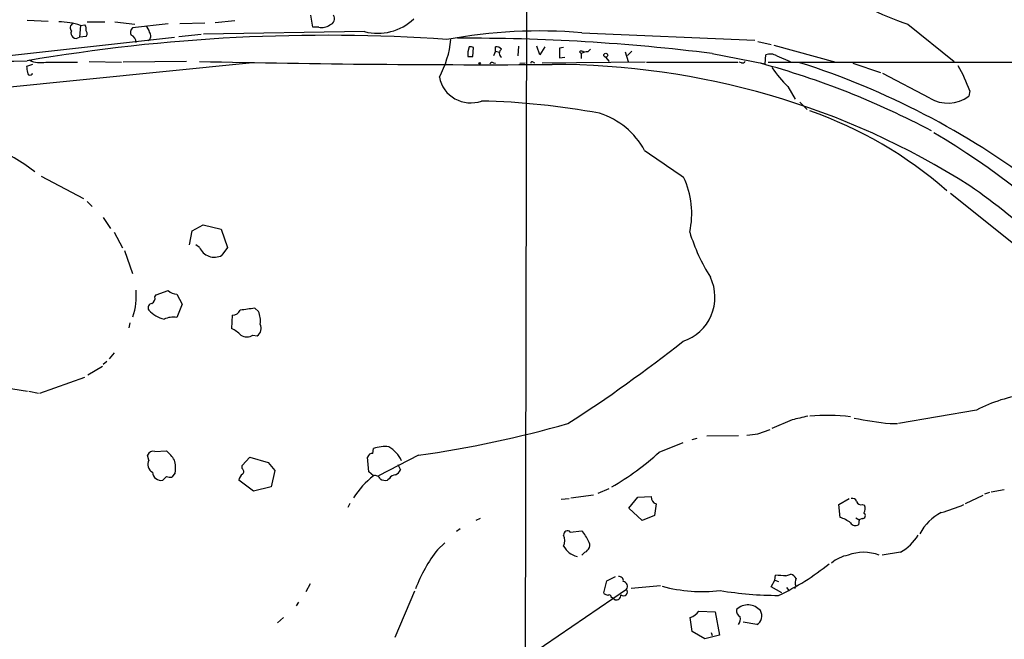
# Model space of a CAD drawing. Extents: x 11 to 978, y 15 to 900.
# Drawn here: x 101 to 238, y 271 to 357 of the extents above; entities that cross this region are included whole.
import ezdxf

# ---------------------------------------------------------------- set-up
doc = ezdxf.new("R2010")
doc.units = 0
doc.header["$MEASUREMENT"] = 0
doc.layers.add('MAIN', color=5, linetype='CONTINUOUS')

msp = doc.modelspace()

# ---------------------------------------------------------------- linework, layer by layer
at = {"layer": 'MAIN'}
for p, q in [((172.3813, 704.9346), (171.5347, 268.3933)), ((102.2773, 357.2933), (105.2407, 357.1239)), ((141.986, 356.2773), (141.732, 357.9706)), ((109.728, 356.5313), (109.5587, 354.9226)), ((109.728, 356.5313), (110.3207, 356.6159)), ((110.6593, 357.0393), (113.1147, 357.0393)), ((114.4693, 357.0393), (117.2633, 356.7006)), ((121.92, 356.7853), (116.9247, 356.1926)), ((127, 356.8699), (123.5287, 356.7853)), ((128.4393, 356.9546), (131.1487, 357.2086)), ((142.8327, 356.2773), (141.986, 356.2773)), ((224.7053, 356.7006), (231.14, 351.5359)), ((96.774, 352.0439), (122.7667, 354.9226)), ((110.49, 355.0073), (109.5587, 354.9226)), ((123.3593, 355.0073), (126.492, 355.3459)), ((149.1827, 355.6846), (126.8307, 355.3459)), ((179.4087, 355.5153), (203.454, 354.4993)), ((163.7453, 353.5679), (163.576, 352.8906)), ((164.2533, 352.2133), (164.338, 353.4833)), ((167.386, 352.9753), (167.386, 353.5679)), ((170.6033, 353.6526), (170.5187, 352.2979)), ((173.5667, 352.4673), (173.1433, 353.6526)), ((174.244, 353.5679), (173.5667, 352.4673)), ((176.8687, 353.4833), (176.276, 353.3986)), ((176.276, 353.3986), (176.276, 352.0439)), ((180.2553, 352.8906), (180.594, 353.2293)), ((203.8773, 354.3299), (205.74, 353.9066)), ((206.0787, 353.8219), (214.7147, 351.4513)), ((163.576, 352.2133), (164.2533, 352.2133)), ((167.386, 352.9753), (167.132, 352.2979)), ((167.386, 352.9753), (167.9787, 352.8059)), ((176.276, 352.0439), (177.038, 352.1286)), ((179.07, 352.8906), (179.324, 352.6366)), ((179.324, 352.6366), (179.324, 351.9593)), ((182.7107, 352.1286), (183.2187, 351.5359)), ((185.42, 352.8906), (185.8433, 351.5359)), ((186.3513, 352.9753), (185.7587, 352.3826)), ((197.5273, 352.6366), (204.8933, 351.1973)), ((204.8933, 351.1973), (204.978, 352.4673)), ((206.502, 352.2979), (208.3647, 351.5359)), ((98.552, 347.8953), (133.1807, 351.3666)), ((103.0393, 351.1126), (102.1927, 350.8586)), ((102.9547, 351.6206), (102.616, 351.7053)), ((104.902, 351.4513), (109.3047, 351.4513)), ((110.9133, 351.5359), (115.4007, 351.4513)), ((124.46, 351.5359), (115.6547, 351.4513)), ((167.132, 351.3666), (167.386, 351.2819)), ((170.7727, 351.2819), (171.5347, 351.3666)), ((172.6353, 351.4513), (172.8047, 351.3666)), ((188.214, 351.4513), (173.9053, 351.2819)), ((188.3833, 351.4513), (201.0833, 351.4513)), ((201.5913, 351.3666), (201.2527, 351.4513)), ((205.3167, 351.4513), (277.114, 351.4513)), ((217.0853, 351.2819), (220.8953, 350.0119)), ((227.7533, 346.4559), (221.234, 349.8426)), ((208.026, 348.0646), (209.042, 346.2866)), ((233.3413, 347.4719), (233.172, 346.7099)), ((209.7193, 345.8633), (210.7353, 344.8473)), ((104.2247, 335.6186), (110.1513, 332.4859)), ((230.632, 333.2479), (240.1147, 325.7126)), ((110.6593, 332.0626), (111.3367, 331.3853)), ((112.8607, 329.8613), (113.8767, 328.3373)), ((125.222, 327.9986), (126.746, 328.8453)), ((126.746, 328.8453), (129.286, 328.2526)), ((114.3847, 327.8293), (115.57, 325.6279)), ((124.8833, 326.0513), (125.222, 327.9986)), ((129.286, 328.2526), (130.1327, 325.7126)), ((126.238, 325.7126), (125.73, 326.0513)), ((115.824, 325.2893), (116.9247, 322.0719)), ((130.1327, 325.7126), (129.3707, 324.6119)), ((120.0573, 318.8546), (120.2267, 319.1086)), ((120.2267, 319.1086), (121.92, 319.7013)), ((123.1053, 319.1933), (123.8673, 317.8386)), ((123.8673, 317.8386), (123.1053, 315.9759)), ((130.81, 316.3146), (130.7253, 314.4519)), ((134.4507, 316.8226), (133.9427, 317.2459)), ((116.586, 315.2139), (116.4167, 314.5366)), ((133.6887, 313.5206), (134.2813, 313.4359)), ((114.3847, 311.0653), (113.7073, 310.2186)), ((113.3687, 309.8799), (112.8607, 309.4566)), ((110.744, 308.0173), (112.776, 309.2026)), ((104.0553, 305.4773), (110.3207, 307.6786)), ((99.1447, 306.2393), (102.362, 305.7313)), ((102.5313, 305.7313), (103.886, 305.4773)), ((234.2727, 303.1066), (223.4353, 301.2439)), ((208.6187, 301.7519), (205.8247, 300.5666)), ((222.25, 301.2439), (223.266, 301.2439)), ((203.8773, 299.8046), (205.5707, 300.3973)), ((190.1613, 297.2646), (193.4633, 298.6193)), ((194.7333, 299.0426), (195.4107, 299.2119)), ((201.168, 299.5506), (196.7653, 299.4659)), ((120.0573, 297.3493), (121.666, 297.4339)), ((150.368, 297.0953), (150.4527, 297.7726)), ((119.2107, 296.1639), (119.0413, 296.8413)), ((132.1647, 295.4019), (133.2653, 296.5873)), ((133.2653, 296.5873), (135.8053, 295.8253)), ((135.8053, 295.8253), (136.7367, 294.7246)), ((149.7753, 294.5553), (149.606, 296.5873)), ((156.718, 296.8413), (151.13, 293.9626)), ((122.8513, 294.3859), (122.428, 293.7933)), ((132.1647, 294.9786), (132.1647, 295.4019)), ((136.7367, 294.7246), (136.2287, 292.4386)), ((150.4527, 293.9626), (149.7753, 294.5553)), ((153.8393, 295.5713), (154.178, 294.8093)), ((121.666, 293.8779), (121.158, 293.3699)), ((133.7733, 291.8459), (131.7413, 293.3699)), ((152.654, 293.6239), (152.4, 293.3699)), ((136.2287, 292.4386), (133.7733, 291.8459)), ((183.134, 292.1846), (181.61, 291.5073)), ((236.0507, 291.6766), (235.3733, 291.4226)), ((236.3047, 291.7613), (238.0827, 292.0999)), ((147.1507, 290.1526), (146.8967, 289.5599)), ((176.53, 290.7453), (177.6307, 290.8299)), ((177.8847, 290.9146), (181.0173, 291.3379)), ((185.928, 289.4753), (187.198, 290.9993)), ((187.198, 290.9993), (189.0607, 291.0839)), ((215.138, 289.9833), (216.5773, 290.8299)), ((235.1193, 291.2533), (232.664, 290.0679)), ((187.7907, 287.7819), (185.928, 289.4753)), ((189.738, 290.0679), (189.484, 288.4593)), ((215.3073, 288.2053), (215.138, 289.9833)), ((218.3553, 289.9833), (218.694, 289.8986)), ((165.2693, 288.0359), (164.6767, 287.7819)), ((189.484, 288.4593), (187.7907, 287.7819)), ((217.5087, 288.1206), (217.932, 287.8666)), ((217.932, 287.8666), (217.8473, 287.1893)), ((218.3553, 288.0359), (217.932, 287.8666)), ((162.4753, 286.5966), (161.9673, 286.2579)), ((177.8, 286.1733), (179.4087, 286.3426)), ((159.3427, 283.7179), (160.3587, 284.6493)), ((179.832, 283.3793), (179.4087, 282.9559)), ((223.6893, 283.3793), (221.1493, 282.9559)), ((182.4567, 277.7066), (182.88, 279.3999)), ((182.88, 279.3999), (184.0653, 279.9926)), ((205.74, 278.5533), (206.248, 279.4846)), ((206.248, 279.4846), (206.3327, 280.1619)), ((206.248, 279.4846), (206.756, 279.3153)), ((207.772, 280.0773), (208.4493, 280.3313)), ((141.6473, 278.9766), (141.0547, 277.8759)), ((156.1253, 277.9606), (153.416, 271.5259)), ((172.2967, 269.1553), (185.5893, 278.2146)), ((186.2667, 278.3839), (190.3307, 278.7226)), ((207.1793, 277.7066), (205.74, 278.5533)), ((207.8567, 278.4686), (208.1953, 278.0453)), ((209.1267, 278.6379), (208.9573, 278.2993)), ((182.5413, 277.5373), (182.4567, 277.7066)), ((183.9807, 276.7753), (183.4727, 277.1139)), ((140.0387, 276.4366), (139.7, 275.9286)), ((195.6647, 275.1666), (197.9507, 275.0819)), ((137.922, 274.3199), (137.0753, 273.5579)), ((194.7333, 272.3726), (194.4793, 274.3199)), ((197.9507, 275.0819), (198.5433, 271.8646)), ((196.5113, 271.3566), (194.7333, 272.3726)), ((203.708, 273.3039), (201.8453, 273.6426)), ((198.5433, 271.8646), (196.5113, 271.3566)), ((197.358, 272.2033), (197.5273, 271.7799))]:
    msp.add_line(p, q, dxfattribs=at)
for centre, radius in [((182.7269, 352.4054), 0.2772), ((165.2058, 351.282), 0.1058)]:
    msp.add_circle(centre, radius, dxfattribs=at)
for centre, radius, start, end in [((248.1957, 421.4861), 68.9127, 240.042184, 250.069998), ((144.1383, 357.4704), 0.882, 284.337184, 34.551349), ((151.0241, 362.6973), 7.2504, 255.287368, 313.781196), ((106.7144, 347.8476), 9.1918, 70.861129, 90.214429), ((108.9378, 356.2115), 0.6524, 118.419119, 222.66472), ((109.559, 356.0233), 0.9651, 344.739674, 37.882794), ((117.465, 355.5804), 0.8165, 131.430165, 209.638699), ((118.195, 355.5155), 1.1035, 4.386361, 57.538365), ((143.2137, 358.1613), 1.9222, 258.567304, 306.48716), ((143.7336, 111.1899), 243.9786, 86.032954, 99.783039), ((109.0914, 355.4539), 0.7076, 153.529102, 311.332945), ((110.1514, 355.3883), 0.5097, 311.627938, 48.372062), ((116.5013, 354.2734), 0.9382, 353.094652, 74.292832), ((118.6839, 355.0825), 0.8009, 303.501589, 40.239719), ((147.1112, 356.0318), 14.1683, 331.79097, 354.134528), ((173.4449, 285.7452), 70.0245, 85.114354, 100.559294), ((163.6136, 82.5282), 272.2291, 82.843626, 90.310843), ((163.9148, 352.6367), 0.9465, 63.440363, 100.316217), ((167.4827, 352.5818), 0.9908, 40.805138, 95.600693), ((168.5866, 352.6789), 0.6544, 122.740487, 237.254777), ((332.8759, 352.5519), 169.3002, 179.885375, 180.114592), ((179.3279, 352.579), 0.4044, 34.126202, 129.613322), ((180.3705, 350.6337), 2.2598, 92.922039, 117.586725), ((205.5684, 350.8387), 1.7323, 57.38878, 109.926591), ((83.2404, 1859.4769), 1507.9765, 269.607036, 270.723329), ((313.9714, 392.7641), 215.8849, 191.192759, 191.421922), ((104.14, 355.007), 3.6365, 245.222879, 282.095748), ((165.8158, 2096.1951), 1745.1081, 268.7004614, 270.3100757), ((166.9627, 351.0278), 0.3787, 63.44848, 153.414653), ((172.5083, 351.282), 0.2116, 53.124688, 180.027077), ((175.4199, 243.1297), 107.983, 57.561527, 90.084843), ((201.7606, 351.7054), 0.3787, 243.44848, 333.414653), ((174.5786, 241.4409), 113.7692, 61.990124, 74.899989), ((219.4877, 359.9128), 16.4849, 214.022159, 225.949931), ((176.1217, 246.1785), 110.4234, 52.838826, 72.286261), ((203.0194, 335.5296), 32.5889, 21.497033, 28.227524), ((102.7006, 349.9695), 0.3412, 172.862488, 352.897887), ((163.9574, 350.2308), 4.4518, 191.613576, 289.434966), ((230.2743, 350.6004), 4.851, 238.688853, 306.679268), ((163.4208, 245.9479), 100.105, 79.383263, 88.844963), ((178.5946, 333.9906), 10.8529, 28.532849, 72.467437), ((191.8516, 289.7568), 58.1879, 48.872376, 70.70994), ((86.004, 313.5955), 28.5189, 52.467666, 80.394631), ((171.6751, 246.0793), 111.0923, 29.823354, 59.327892), ((1122.1519, 1691.9698), 1643.9139, 235.3772869, 235.6064726), ((182.9003, 330.4091), 11.7804, 347.350175, 25.331023), ((177.0164, 253.9249), 98.1165, 39.805833, 54.966072), ((219.7626, 335.6905), 26.558, 197.217565, 212.134886), ((128.3088, 326.598), 2.2522, 203.149819, 298.131898), ((191.4818, 318.7845), 6.4239, 287.966457, 25.636825), ((108.4315, 318.9222), 9.0425, 341.551025, 5.480972), ((123.2237, 321.1064), 1.9168, 227.143784, 266.458534), ((119.7018, 317.3306), 0.5966, 96.5258, 214.593107), ((119.2249, 318.6711), 0.8524, 298.681808, 12.43184), ((122.544, 320.1485), 4.5908, 223.440398, 254.63115), ((130.8969, 317.4064), 1.0953, 265.449232, 337.762421), ((196.4266, -190.8807), 511.954, 97.010419, 97.239602), ((131.3165, 315.4677), 3.4145, 352.88206, 23.378603), ((122.5972, 313.1825), 2.8392, 79.691002, 116.568661), ((133.6017, 314.4748), 1.2414, 303.190843, 27.320474), ((128.2811, 309.7872), 5.2663, 45.147709, 62.346452), ((132.842, 314.8048), 1.5382, 236.602298, 303.397703), ((71.6299, 466.3243), 196.0914, 302.663528, 308.411814), ((243.9663, 284.583), 20.9067, 97.561176, 117.623548), ((134.706, 451.6213), 156.3374, 278.094029, 285.87151), ((336.7247, -248.3424), 564.814, 102.880218, 103.109391), ((213.5406, 277.4224), 24.9597, 82.619897, 95.67142), ((226.0482, 342.8974), 41.8263, 257.863672, 264.789858), ((160.7906, 680.7172), 383.3417, 276.224362, 276.453547), ((119.8105, 296.5729), 0.8147, 72.365716, 160.764386), ((117.772, 292.947), 5.941, 32.784075, 49.046602), ((150.3362, 296.3175), 0.7784, 87.658792, 159.721343), ((152.0614, 293.3127), 4.7412, 83.85038, 109.834534), ((149.8988, 293.8029), 4.9971, 27.099873, 57.696243), ((164.6094, 325.2988), 37.9317, 299.968676, 312.34775), ((120.2836, 295.5629), 1.2297, 150.744019, 242.653549), ((119.8079, 295.1321), 3.1335, 346.22363, 19.224811), ((120.9101, 294.5371), 1.1932, 183.194746, 281.990793), ((131.9644, 294.5707), 0.4545, 308.819286, 63.846574), ((153.2043, 295.1055), 1.0178, 286.932197, 343.080214), ((122.2162, 295.3597), 1.5807, 249.629778, 277.700518), ((132.8423, 293.2851), 1.1043, 122.481141, 175.595723), ((157.2474, 284.9296), 11.3032, 126.950798, 148.028736), ((150.714, 293.3013), 0.711, 19.556253, 111.560503), ((152.1038, 294.7251), 1.3872, 238.741564, 282.329), ((153.5851, 293.0316), 1.1035, 94.386361, 147.538365), ((189.9581, 290.9483), 0.9076, 171.407427, 255.963757), ((216.9906, 290.2191), 0.6312, 17.280921, 104.617437), ((218.196, 290.5941), 0.6312, 197.280921, 284.617437), ((218.3977, 288.4451), 0.4114, 264.084305, 59.045798), ((217.5512, 289.4329), 1.234, 329.03067, 22.171283), ((232.5367, 282.7446), 6.9104, 117.348936, 152.651064), ((222.4749, 313.4922), 25.5551, 285.6345, 293.084336), ((214.0229, 284.0386), 4.3602, 51.339781, 72.867901), ((217.4206, 287.8517), 0.7879, 211.216895, 302.788529), ((177.409, 285.7973), 0.5424, 43.879626, 185.013668), ((174.6278, 282.2282), 6.3076, 25.094324, 40.714994), ((175.2595, 284.9879), 1.7805, 334.661171, 25.338829), ((179.451, 284.353), 1.0455, 291.369957, 31.757927), ((220.4879, 289.1521), 6.6011, 299.011271, 328.975808), ((175.9693, 270.7987), 21.0559, 142.15208, 159.13152), ((179.3311, 285.4876), 2.7668, 207.12998, 257.479728), ((218.567, 277.3293), 6.0266, 69.007539, 110.992461), ((217.2824, 278.2154), 4.8205, 100.450918, 130.966659), ((192.456, 308.0022), 33.8075, 295.023026, 309.112438), ((184.5734, 279.4), 0.5986, 351.865837, 98.134163), ((185.0541, 278.6405), 0.684, 321.488023, 80.584498), ((205.9251, 260.9414), 19.2248, 84.487177, 88.785138), ((207.6443, 278.5101), 1.9912, 38.095812, 66.153792), ((210.2698, 279.1036), 1.2344, 149.040224, 202.166027), ((185.2083, 277.8336), 0.5283, 225, 44.992331), ((196.1256, 298.9628), 21.0666, 254.750797, 276.821981), ((206.7768, 326.7195), 49.3516, 260.495955, 269.975852), ((140.4453, 150.4526), 133.8753, 71.443693, 71.672876), ((183.2187, 277.1703), 0.2602, 347.480746, 130.60607), ((184.1886, 277.3832), 0.6425, 251.119464, 6.201328), ((193.8017, 276.5218), 2.3038, 287.104923, 323.966775), ((201.7607, 275.2089), 0.8727, 165.962164, 247.16348), ((202.4843, 273.7616), 2.2843, 40.703861, 133.426638), ((203.0669, 274.5111), 1.3669, 297.971145, 32.787865), ((199.8275, 274.1929), 1.6085, 326.448244, 7.562866)]:
    msp.add_arc(centre, radius, start, end, dxfattribs=at)

doc.saveas('drawing.dxf')
